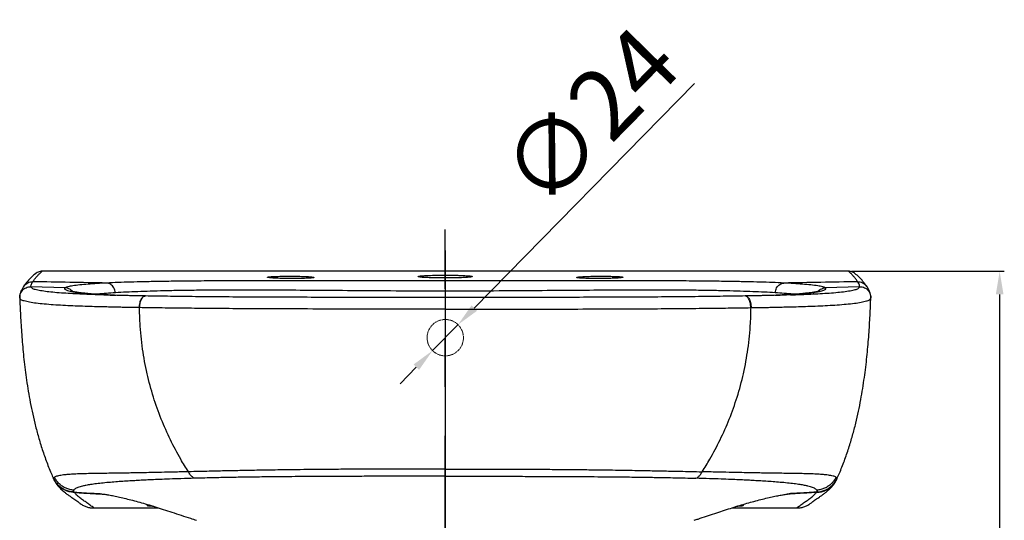
# Model space of a CAD drawing. Extents: x -2045 to 2157, y -1664 to 1261.
# Drawn here: x -267 to 370, y -230 to 94 of the extents above; entities that cross this region are included whole.
import ezdxf

# ---------------------------------------------------------------- set-up
doc = ezdxf.new("R2010")
doc.units = 0
doc.header["$MEASUREMENT"] = 0
doc.linetypes.add('CENTER2', pattern=[28.575, 19.05, -3.175, 3.175, -3.175])
doc.linetypes.add('DASHED', pattern=[0.75, 0.5, -0.25])
doc.layers.get('0').update_dxf_attribs({"linetype": 'CONTINUOUS'})
doc.layers.get('Defpoints').update_dxf_attribs({"linetype": 'CONTINUOUS'})
doc.dimstyles.new('SMW72', dxfattribs={"dimtxt": 45, "dimasz": 15, "dimexe": 3, "dimexo": 2, "dimgap": 5, "dimtad": 1, "dimdec": 0, "dimtxsty": 'Standard', "dimcen": 2.5, "dimclrd": 256, "dimclre": 256, "dimclrt": 256, "dimadec": 0, "dimazin": 0, "dimtfac": 1, "dimtdec": 0, "dimtmove": 0, "dimatfit": 3, "dimfxl": 1, "dimarcsym": 0})

# ---------------------------------------------------------------- blocks, each defined once
blk = doc.blocks.new('*D139')
at = {"lineweight": -2}
for p, q in [((169.24, 52.29), (26.69, -93.03)), ((-0.28, -120.51), (16.18, -103.74)), ((-10.78, -131.22), (-21.28, -141.93))]:
    blk.add_line(p, q, dxfattribs=at)
for points in [[(24.9, -91.28), (28.47, -94.78), (16.18, -103.74)], [(-12.56, -129.47), (-9, -132.97), (-0.28, -120.51)]]:
    blk.add_solid(points)
at = {"layer": 'Defpoints', "color": 0}
for p in [(16.18, -103.74), (-0.28, -120.51)]:
    blk.add_point(p, dxfattribs=at)
at = {"lineweight": 0, "insert": (105.59, 26.68), "char_height": 45, "attachment_point": 5, "rotation": 45.54983}
blk.add_mtext('∅24', dxfattribs=at)
blk = doc.blocks.new('*D143')
at = {"lineweight": -2}
for p, q in [((270.63, -69.13), (369.56, -69.13)), ((366.56, -84.13), (366.56, -905.1)), ((255.61, -920.1), (369.56, -920.1))]:
    blk.add_line(p, q, dxfattribs=at)
for points in [[(364.06, -84.13), (369.06, -84.13), (366.56, -69.13)], [(364.06, -905.1), (369.06, -905.1), (366.56, -920.1)]]:
    blk.add_solid(points)
at = {"layer": 'Defpoints', "color": 0}
for p in [(268.63, -69.13), (253.61, -920.1), (366.56, -920.1)]:
    blk.add_point(p, dxfattribs=at)
at = {"insert": (339.06, -494.61), "char_height": 45, "attachment_point": 5, "rotation": 90}
blk.add_mtext('851', dxfattribs=at)

msp = doc.modelspace()

# ---------------------------------------------------------------- linework, layer by layer
at = {"linetype": 'CENTER2', "ltscale": 10}
for q in [(7.95, -42.21), (7.95, -82.65)]:
    msp.add_line((7.95, -937.74), q, dxfattribs=at)
at = {"linetype": 'ByBlock', "lineweight": -3}
msp.add_line((7.95, -55.67), (7.95, -297.13), dxfattribs=at)
msp.add_line((7.95, -55.67), (7.95, -297.13))
at = {"ltscale": 10}
msp.add_line((7.95, -58.99), (7.95, -797.99), dxfattribs=at)
at = {"linetype": 'Continuous'}
for p, q in [((268.63, -69.13), (-252.72, -69.13)), ((7.95, -69.13), (7.95, -71.68)), ((-264.76, -78.98), (-264.75, -78.98)), ((-237.99, -79.91), (-260.06, -79.14)), ((275.96, -79.14), (253.89, -79.91)), ((280.66, -78.98), (280.66, -78.98)), ((-267.3, -86.38), (-267.31, -86.22)), ((-267.31, -86.22), (-267.31, -86.22)), ((-215.43, -84.45), (-216.03, -84.43)), ((-186, -85.16), (-186.17, -85.15)), ((202.08, -85.15), (201.91, -85.16)), ((231.34, -84.45), (231.93, -84.43)), ((283.2, -86.38), (283.22, -86.22)), ((283.22, -86.22), (283.22, -86.22)), ((-245.32, -203.61), (-245.32, -203.61)), ((261.23, -203.61), (261.23, -203.61)), ((-153, -230.27), (-152.95, -230.29)), ((168.99, -230.25), (168.86, -230.29))]:
    msp.add_line(p, q, dxfattribs=at)
at = {"linetype": 'DASHED', "lineweight": 0}
msp.add_circle((7.95, -112.13), 11.75, dxfattribs=at)
at = {"linetype": 'Continuous'}
for points, start_tangent, end_tangent in [([(-258.81, -75.9), (-257.67, -74.31), (-256.49, -72.86), (-255.31, -71.53), (-254.1, -70.31), (-252.72, -69.13)], (0.548685, 0.836029), (0.786344, 0.617789)), ([(-252.72, -69.13), (-254.13, -69.27), (-255.49, -69.69), (-256.73, -70.38), (-257, -70.58)], (-1, 0), (-0.793301, -0.60883)), ([(274.72, -75.9), (273.58, -74.32), (272.41, -72.87), (271.22, -71.53), (270.01, -70.32), (268.63, -69.13)], (-0.548687, 0.836028), (-0.786344, 0.617789)), ([(272.9, -70.58), (272.63, -70.38), (271.39, -69.69), (270.03, -69.27), (268.63, -69.13)], (-0.793297, 0.608834), (-1, 0)), ([(-257, -70.58), (-259.75, -73), (-262.23, -75.7), (-264.76, -78.98)], (-0.789494, -0.613758), (-0.577471, -0.816411)), ([(-264.75, -78.98), (-264.51, -78.63), (-263.37, -77.46), (-261.99, -76.59), (-260.44, -76.06), (-258.81, -75.9)], (0.559592, 0.828768), (0.999782, -0.020872)), ([(-260.06, -79.14), (-259.93, -78.13), (-259.48, -77.05), (-258.81, -75.9)], (-0.173217, 0.984884), (0.548836, 0.83593)), ([(-211.11, -76.77), (-258.81, -75.9)], (-0.999866, 0.016372), (-0.999801, 0.019936)), ([(7.95, -75.39), (-23.96, -75.38), (-52.37, -75.34), (-77.86, -75.31), (-100.69, -75.3), (-120.92, -75.34), (-138.58, -75.4), (-153.78, -75.51), (-166.67, -75.64), (-177.6, -75.79), (-187.15, -75.98), (-195.73, -76.2), (-203.69, -76.46), (-211.11, -76.77)], (-1, 0), (-0.998898, -0.046933)), ([(-107, -73.06), (-106.99, -73), (-106.53, -72.87), (-105.66, -72.75), (-104.43, -72.65), (-102.89, -72.56), (-101.09, -72.49), (-99.06, -72.43), (-96.83, -72.39), (-94.46, -72.36), (-92.05, -72.36)], (-0.054107, 0.998535), (0.999997, -0.002544)), ([(-92.05, -73.87), (-94.46, -73.85), (-96.83, -73.81), (-99.06, -73.75), (-101.09, -73.68), (-102.87, -73.6), (-104.4, -73.5), (-105.62, -73.38), (-106.5, -73.26), (-106.98, -73.13), (-107, -73.06)], (-0.999993, 0.003793), (-0.054107, 0.998535)), ([(-92.05, -72.36), (-89.66, -72.37), (-87.33, -72.41), (-85.12, -72.46), (-83.1, -72.53), (-81.3, -72.61), (-79.75, -72.71), (-78.5, -72.83), (-77.61, -72.95), (-77.12, -73.08), (-77.1, -73.16)], (0.999997, -0.002544), (0.073187, -0.997318)), ([(-77.1, -73.16), (-77.1, -73.22), (-77.57, -73.36), (-78.44, -73.47), (-79.67, -73.58), (-81.2, -73.67), (-83, -73.75), (-85.03, -73.81), (-87.27, -73.85), (-89.63, -73.87), (-92.05, -73.87)], (0.073187, -0.997318), (-0.999993, 0.003793)), ([(-9.55, -72.59), (-9.37, -72.46), (-8.84, -72.34), (-7.97, -72.21), (-6.77, -72.1), (-5.27, -72), (-3.51, -71.9), (-1.51, -71.83), (0.68, -71.76), (3.02, -71.72), (5.46, -71.69), (7.95, -71.68)], (0, 1), (1, 0)), ([(7.95, -73.51), (5.49, -73.51), (3.08, -73.48), (0.76, -73.43), (-1.41, -73.37), (-3.4, -73.29), (-5.18, -73.2), (-6.7, -73.1), (-7.92, -72.98), (-8.82, -72.86), (-9.36, -72.73), (-9.55, -72.59)], (-1, 0), (0, 1)), ([(7.95, -71.68), (10.76, -71.69), (13.52, -71.73), (16.12, -71.79), (18.49, -71.86), (20.59, -71.96), (22.39, -72.08), (23.82, -72.21), (24.84, -72.35), (25.38, -72.51), (25.4, -72.59)], (1, 0), (0.009598, -0.999954)), ([(25.4, -72.59), (25.38, -72.68), (24.85, -72.83), (23.84, -72.98), (22.41, -73.11), (20.62, -73.23), (18.52, -73.33), (16.14, -73.41), (13.53, -73.47), (10.78, -73.5), (7.95, -73.51)], (0.009598, -0.999954), (-1, 0)), ([(227.01, -76.77), (219.57, -76.46), (211.6, -76.2), (202.99, -75.98), (193.42, -75.79), (182.44, -75.63), (169.5, -75.5), (154.22, -75.4), (136.49, -75.33), (116.16, -75.3), (93.22, -75.31), (67.61, -75.34), (39.29, -75.38), (7.95, -75.39)], (-0.998898, 0.046932), (-1, 0)), ([(93, -73.16), (93.02, -73.08), (93.52, -72.95), (94.4, -72.83), (95.65, -72.71), (97.19, -72.62), (98.98, -72.53), (101, -72.46), (103.22, -72.41), (105.56, -72.37), (107.95, -72.36)], (0.097362, 0.995249), (0.999997, 0.002544)), ([(107.95, -73.87), (105.54, -73.87), (103.17, -73.85), (100.94, -73.81), (98.91, -73.75), (97.11, -73.67), (95.57, -73.58), (94.34, -73.47), (93.47, -73.35), (93.01, -73.22), (93, -73.16)], (-0.999993, -0.003793), (0.097362, 0.995249)), ([(107.95, -72.36), (110.36, -72.36), (112.72, -72.39), (114.95, -72.43), (116.98, -72.49), (118.78, -72.56), (120.33, -72.65), (121.56, -72.75), (122.43, -72.87), (122.9, -73), (122.9, -73.06)], (0.999997, 0.002544), (-0.068017, -0.997684)), ([(122.9, -73.06), (122.88, -73.13), (122.4, -73.26), (121.52, -73.39), (120.3, -73.5), (118.77, -73.6), (116.98, -73.68), (114.95, -73.75), (112.72, -73.81), (110.37, -73.85), (107.95, -73.87)], (-0.068017, -0.997684), (-0.999993, -0.003793)), ([(274.72, -75.9), (227.01, -76.77)], (-0.999801, -0.019936), (-0.999866, -0.016372)), ([(280.66, -78.98), (278.14, -75.69), (275.66, -73), (272.9, -70.58)], (-0.577525, 0.816373), (-0.789518, 0.613727)), ([(274.72, -75.9), (276.35, -76.06), (277.89, -76.59), (279.27, -77.46), (280.41, -78.63), (280.66, -78.98)], (0.999782, 0.020872), (0.559616, -0.828752)), ([(275.96, -79.14), (275.84, -78.14), (275.39, -77.05), (274.72, -75.9)], (0.173325, 0.984865), (-0.54886, 0.835914)), ([(-264.76, -78.98), (-265.29, -79.82), (-265.8, -80.7), (-266.28, -81.64), (-266.72, -82.7), (-267.15, -84.22), (-267.31, -86.22)], (-0.559415, -0.828888), (0.034535, -0.999404)), ([(-267.3, -86.38), (-267.16, -84.75), (-266.66, -83.19), (-265.8, -81.8), (-264.64, -80.64), (-263.25, -79.78), (-261.69, -79.27), (-260.06, -79.14)], (-0.036076, 0.999349), (0.999399, -0.034652)), ([(-216.03, -84.43), (-220.98, -84.25), (-227, -84), (-233.06, -83.7), (-238.99, -83.34), (-244.62, -82.9), (-249.67, -82.37), (-253.95, -81.74), (-257.26, -81.01), (-259.31, -80.14), (-260.06, -79.14)], (-0.999441, 0.033434), (-0.174399, 0.984675)), ([(-237.99, -79.91), (-238.28, -80.19), (-238.3, -80.5), (-237.98, -80.84), (-237.36, -81.21), (-236.34, -81.62), (-234.72, -82.06), (-232.29, -82.54), (-228.67, -83.06), (-223.76, -83.58), (-218.18, -84.02), (-216.01, -84.16)], (-0.841992, -0.539489), (0.99798, -0.063531)), ([(-211.11, -76.77), (-217.24, -77.1), (-223.13, -77.53), (-228.52, -78.05), (-233.01, -78.63), (-236.21, -79.25), (-237.99, -79.91)], (-0.998891, -0.047075), (-0.842373, -0.538895)), ([(-234.07, -81.29), (-234.82, -80.8), (-236.35, -80.16), (-237.99, -79.91)], (-0.802209, 0.597043), (-0.999309, 0.037156)), ([(-216.01, -84.16), (-217.59, -84.06), (-220.08, -83.88), (-222.28, -83.7), (-224.24, -83.52), (-225.97, -83.35), (-227.49, -83.18), (-228.82, -83.02), (-229.97, -82.86), (-230.97, -82.7), (-231.83, -82.56), (-232.56, -82.42), (-233.18, -82.29), (-233.68, -82.17), (-234.07, -82.07), (-234.34, -81.98), (-234.51, -81.93), (-234.53, -81.92)], (-0.997953, 0.06395), (-0.931637, 0.36339)), ([(-232.99, -82.29), (-233.48, -81.78), (-234.07, -81.29)], (-0.659296, 0.751884), (-0.802209, 0.597043)), ([(-205.44, -83.08), (-205.77, -81.45), (-206.4, -79.95), (-207.31, -78.67), (-208.44, -77.67), (-209.73, -77.03), (-211.11, -76.77)], (-0.094637, 0.995512), (-0.999001, 0.044691)), ([(7.95, -82.03), (-23.91, -81.94), (-52.18, -81.76), (-77.42, -81.57), (-99.89, -81.43), (-119.67, -81.37), (-136.79, -81.39), (-151.42, -81.48), (-163.7, -81.63), (-174.01, -81.84), (-182.96, -82.09), (-191, -82.38), (-198.45, -82.71), (-205.44, -83.08)], (-1, -0.000003), (-0.998365, -0.057168)), ([(221.35, -83.08), (214.33, -82.71), (206.87, -82.38), (198.81, -82.09), (189.83, -81.84), (179.48, -81.63), (167.15, -81.47), (152.45, -81.39), (135.24, -81.37), (115.37, -81.43), (92.79, -81.57), (67.43, -81.76), (39.24, -81.95), (7.95, -82.03)], (-0.998365, 0.057167), (-1, 0.000002)), ([(221.35, -83.08), (221.67, -81.45), (222.31, -79.95), (223.21, -78.67), (224.35, -77.67), (225.64, -77.03), (227.01, -76.77)], (0.094636, 0.995512), (0.999001, 0.044682)), ([(253.89, -79.91), (252.11, -79.25), (248.92, -78.63), (244.43, -78.05), (239.03, -77.53), (233.14, -77.1), (227.01, -76.77)], (-0.842378, 0.538887), (-0.998891, 0.047074)), ([(231.92, -84.16), (234.04, -84.02), (239.62, -83.58), (244.54, -83.07), (248.18, -82.55), (250.63, -82.06), (252.25, -81.62), (253.27, -81.21), (253.89, -80.84), (254.2, -80.5), (254.19, -80.19), (253.89, -79.91)], (0.99798, 0.063532), (-0.842014, 0.539455)), ([(250.45, -81.92), (250.25, -81.98), (249.97, -82.07), (249.58, -82.17), (249.08, -82.29), (248.47, -82.42), (247.73, -82.56), (246.87, -82.7), (245.87, -82.86), (244.72, -83.02), (243.39, -83.18), (241.87, -83.35), (240.14, -83.52), (238.18, -83.7), (235.97, -83.88), (233.48, -84.06), (231.92, -84.16)], (-0.38172, 0.924278), (-0.997953, -0.063948)), ([(231.93, -84.43), (236.88, -84.25), (242.91, -84), (248.96, -83.7), (254.9, -83.34), (260.52, -82.9), (265.57, -82.37), (269.85, -81.74), (273.16, -81.01), (275.22, -80.14), (275.96, -79.14)], (0.999441, 0.033434), (0.174831, 0.984598)), ([(248.89, -82.29), (249.39, -81.78), (250.01, -81.27)], (0.659288, 0.75189), (0.805293, 0.592877)), ([(250.01, -81.27), (250.73, -80.8), (252.26, -80.16), (253.89, -79.91)], (0.805293, 0.592877), (0.99931, 0.037149)), ([(275.96, -79.14), (277.6, -79.27), (279.15, -79.78), (280.55, -80.64), (281.7, -81.8), (282.56, -83.19), (283.07, -84.75), (283.2, -86.38)], (0.9994, 0.034633), (-0.036078, -0.999349)), ([(283.22, -86.22), (283.05, -84.22), (282.62, -82.7), (282.18, -81.64), (281.71, -80.7), (281.2, -79.82), (280.66, -78.98)], (0.034527, 0.999404), (-0.559457, 0.82886)), ([(-267.31, -86.22), (-267.26, -87.52), (-267.03, -93.36), (-266.74, -99.35), (-266.37, -105.48), (-265.93, -111.73), (-265.4, -118.08), (-264.77, -124.56), (-264.02, -131.17), (-263.14, -137.94), (-262.09, -144.95), (-260.83, -152.22), (-259.34, -159.73), (-257.57, -167.47), (-255.49, -175.4), (-253.05, -183.51), (-250.21, -191.71), (-246.96, -199.88), (-245.47, -203.27)], (0.035207, -0.99938), (0.411533, -0.911395)), ([(-213.13, -92.23), (-214.56, -92.2), (-220.46, -92.03), (-226.62, -91.83), (-232.98, -91.58), (-239.35, -91.27), (-245.58, -90.89), (-251.44, -90.42), (-256.68, -89.86), (-261.08, -89.18), (-264.47, -88.38), (-266.56, -87.45), (-267.3, -86.38)], (-0.999672, 0.025591), (-0.147688, 0.989034)), ([(-218.09, -84.01), (-218.12, -84.01)], (-0.995754, -0.092055), (-0.995743, -0.092173)), ([(-205.44, -83.08), (-211.26, -83.46), (-216.9, -83.9), (-218.09, -84.01)], (-0.998365, -0.057166), (-0.995754, -0.092055)), ([(-215.42, -84.2), (-216.01, -84.16)], (-0.998042, 0.062555), (-0.997953, 0.06395)), ([(-216.01, -84.16), (-215.42, -84.2)], (0.99798, -0.063531), (0.998067, -0.062142)), ([(-194.88, -84.99), (-197.83, -84.92), (-208.67, -84.65), (-215.44, -84.45)], (-0.999783, 0.020835), (-0.999456, 0.032977)), ([(-214.81, -84.23), (-215.42, -84.2)], (-0.998125, 0.0612), (-0.998042, 0.062555)), ([(-215.42, -84.2), (-212.01, -84.4), (-205.43, -84.73), (-205.24, -84.74)], (0.998067, -0.062142), (0.99897, -0.045372)), ([(-205.24, -84.74), (-208.29, -84.59), (-211.71, -84.41), (-214.81, -84.23)], (-0.998965, 0.045476), (-0.998125, 0.0612)), ([(-186.17, -85.15), (-194.88, -84.99)], (-0.999848, 0.017449), (-0.999783, 0.020835)), ([(-189.82, -92.71), (-189.76, -91.03), (-189.51, -89.43), (-189.07, -87.98), (-188.47, -86.76), (-187.75, -85.86), (-186.95, -85.31), (-186.17, -85.15)], (-0.026957, 0.999637), (0.999886, -0.015095)), ([(-189.64, -92.71), (-189.58, -91.04), (-189.33, -89.43), (-188.89, -87.98), (-188.3, -86.77), (-187.58, -85.86), (-186.78, -85.31)], (-0.026875, 0.999639), (0.921053, 0.389438)), ([(-186.78, -85.31), (-186.16, -85.16)], (0.921053, 0.389438), (0.996901, 0.078671)), ([(-186.16, -85.16), (-186, -85.16)], (0.996901, 0.078671), (0.999887, -0.015009)), ([(7.95, -86.04), (-15.49, -86.05), (-38.47, -86.06), (-60.41, -86.05), (-81.36, -86.03), (-101.38, -85.97), (-120.47, -85.88), (-138.61, -85.75), (-155.73, -85.59), (-171.73, -85.38), (-186, -85.16)], (-1, 0.000001), (-0.999849, 0.017392)), ([(201.91, -85.16), (187.69, -85.38), (171.69, -85.58), (154.57, -85.75), (136.43, -85.88), (117.34, -85.97), (97.32, -86.03), (76.37, -86.05), (54.43, -86.06), (31.45, -86.05), (7.95, -86.04)], (-0.999849, -0.017392), (-1, -0.000001)), ([(202.07, -85.16), (201.91, -85.16)], (-0.996818, 0.079711), (-0.999887, -0.015008)), ([(202.68, -85.31), (202.07, -85.16)], (-0.921053, 0.389438), (-0.996818, 0.079711)), ([(210.78, -84.99), (202.08, -85.15)], (-0.999783, -0.020835), (-0.999848, -0.017449)), ([(202.08, -85.15), (202.86, -85.31), (203.66, -85.86), (204.38, -86.76), (204.97, -87.98), (205.41, -89.43), (205.67, -91.03), (205.72, -92.71)], (0.999886, 0.015095), (-0.026957, -0.999637)), ([(205.54, -92.71), (205.49, -91.04), (205.23, -89.43), (204.8, -87.98), (204.2, -86.77), (203.49, -85.86), (202.68, -85.31)], (0.026875, 0.999639), (-0.921053, 0.389438)), ([(231.34, -84.45), (224.6, -84.65), (213.77, -84.92), (210.78, -84.99)], (-0.999456, -0.032977), (-0.999783, -0.020835)), ([(221.16, -84.74), (221.3, -84.73), (227.88, -84.4), (231.32, -84.2)], (0.99897, 0.045383), (0.998067, 0.062143)), ([(230.7, -84.24), (227.6, -84.42), (224.17, -84.59), (221.16, -84.74)], (-0.998128, -0.061166), (-0.998965, -0.045489)), ([(233.99, -84.01), (232.8, -83.9), (227.17, -83.46), (221.35, -83.08)], (-0.995754, 0.092055), (-0.998365, 0.057165)), ([(229.04, -92.23), (230.46, -92.2), (236.37, -92.03), (242.53, -91.83), (248.89, -91.58), (255.26, -91.27), (261.48, -90.89), (267.35, -90.42), (272.58, -89.86), (276.99, -89.18), (280.38, -88.38), (282.47, -87.45), (283.2, -86.38)], (0.999672, 0.025591), (0.147913, 0.989)), ([(231.32, -84.2), (230.7, -84.24)], (-0.998042, -0.062552), (-0.998128, -0.061166)), ([(231.92, -84.16), (231.32, -84.2)], (-0.997953, -0.063948), (-0.998042, -0.062552)), ([(231.32, -84.2), (231.92, -84.16)], (0.998067, 0.062143), (0.99798, 0.063532)), ([(234.03, -84.01), (233.99, -84.01)], (-0.995742, 0.092181), (-0.995754, 0.092055)), ([(261.38, -203.27), (262.87, -199.88), (266.12, -191.71), (268.96, -183.51), (271.4, -175.4), (273.48, -167.47), (275.24, -159.73), (276.73, -152.22), (277.99, -144.95), (279.04, -137.94), (279.93, -131.17), (280.68, -124.56), (281.31, -118.08), (281.84, -111.73), (282.28, -105.48), (282.64, -99.35), (282.93, -93.36), (283.17, -87.52), (283.22, -86.22)], (0.411533, 0.911395), (0.035207, 0.99938)), ([(-202.01, -92.49), (-203.51, -92.46), (-208.89, -92.34), (-213.13, -92.23)], (-0.999796, 0.020208), (-0.999672, 0.025591)), ([(-197.22, -92.58), (-198.5, -92.55), (-202.01, -92.49)], (-0.999831, 0.0184), (-0.999796, 0.020208)), ([(-189.82, -92.71), (-193.92, -92.64), (-197.22, -92.58)], (-0.999872, 0.015993), (-0.999831, 0.0184)), ([(-158.23, -198.88), (-163.17, -190.74), (-169.82, -178.21), (-175.75, -164.81), (-180.82, -150.55), (-184.89, -135.44), (-187.83, -119.47), (-189.49, -102.64), (-189.82, -92.71)], (-0.538457, 0.842653), (-0.009224, 0.999957)), ([(-189.64, -92.71), (-189.73, -92.71), (-189.82, -92.71)], (-0.999873, 0.015934), (-0.999872, 0.01599)), ([(7.95, -93.61), (-24.65, -93.61), (-54.23, -93.61), (-81.12, -93.58), (-105.38, -93.51), (-127, -93.39), (-145.95, -93.24), (-162.43, -93.08), (-176.89, -92.9), (-189.64, -92.71)], (-1, 0.000001), (-0.999873, 0.015933)), ([(7.95, -93.61), (40.49, -93.61), (70.07, -93.61), (96.97, -93.58), (121.24, -93.51), (142.88, -93.39), (161.84, -93.24), (178.32, -93.08), (192.79, -92.9), (205.54, -92.71)], (1, 0.000001), (0.999873, 0.015933)), ([(174.13, -198.88), (179.07, -190.74), (185.72, -178.21), (191.66, -164.81), (196.73, -150.55), (200.8, -135.44), (203.73, -119.47), (205.39, -102.64), (205.72, -92.71)], (0.538457, 0.842653), (0.009224, 0.999957)), ([(205.72, -92.71), (205.63, -92.71), (205.54, -92.71)], (-0.999872, -0.01599), (-0.999873, -0.015934)), ([(205.72, -92.71), (209.82, -92.64), (213.12, -92.58)], (0.999872, 0.015993), (0.999831, 0.0184)), ([(213.12, -92.58), (214.41, -92.55), (217.79, -92.49)], (0.999831, 0.0184), (0.999797, 0.02016)), ([(217.79, -92.49), (219.42, -92.46), (224.8, -92.34), (229.04, -92.23)], (0.999797, 0.02016), (0.999672, 0.025591)), ([(7.95, -197.1), (-8.19, -197.11), (-23.11, -197.14), (-36.83, -197.18), (-49.45, -197.24), (-61.03, -197.31), (-71.67, -197.4), (-81.39, -197.49), (-90.29, -197.59), (-98.47, -197.7), (-105.86, -197.81), (-112.56, -197.92), (-118.51, -198.03), (-123.74, -198.13), (-128.6, -198.23), (-133.51, -198.33), (-138.81, -198.44), (-144.71, -198.57), (-151.2, -198.72), (-158.23, -198.88)], (-1, -0.00006), (-0.999732, -0.023162)), ([(7.95, -197.1), (24.96, -197.11), (40.6, -197.14), (54.91, -197.19), (68.02, -197.26), (79.98, -197.34), (90.91, -197.43), (100.84, -197.53), (109.93, -197.64), (118.15, -197.75), (125.58, -197.87), (132.2, -197.99), (137.96, -198.1), (143.16, -198.2), (148.29, -198.31), (153.78, -198.42), (159.93, -198.56), (166.73, -198.71), (174.13, -198.88)], (1, -0.00006), (0.999732, -0.023162)), ([(-245.47, -203.27), (-245.39, -203.46)], (0.411533, -0.911395), (0.412615, -0.910906)), ([(-245.43, -203.26), (-245.4, -203.07), (-245.29, -202.89)], (-0.03769, 0.999289), (0.619289, 0.785163)), ([(-245.28, -203.58), (-245.43, -203.26)], (-0.44068, 0.897665), (-0.418894, 0.908035)), ([(-245.42, -203.34), (-245.43, -203.26)], (-0.229391, 0.973334), (-0.03819, 0.99927)), ([(-245.38, -203.46), (-245.42, -203.34)], (-0.341698, 0.93981), (-0.229391, 0.973334)), ([(-245.39, -203.46), (-245.32, -203.61)], (0.412615, -0.910906), (0.41349, -0.910509)), ([(-245.32, -203.6), (-245.38, -203.46)], (-0.425267, 0.905068), (-0.41537, 0.909652)), ([(-245.32, -203.61), (-245.38, -203.46)], (-0.398162, 0.917315), (-0.342241, 0.939612)), ([(-231.77, -212.21), (-234.6, -211.94), (-237.34, -211.13), (-239.86, -209.83), (-242.1, -208.07), (-243.96, -205.92), (-245.32, -203.6)], (-0.999999, 0.001188), (-0.425267, 0.905068)), ([(-245.32, -203.61), (-244, -206.03), (-242.04, -208.6), (-240.18, -210.49), (-238.44, -211.99), (-236.75, -213.29), (-235.14, -214.45), (-233.63, -215.49), (-232.24, -216.45), (-230.96, -217.36), (-229.81, -218.21), (-228.86, -218.96)], (0.413823, -0.910357), (0.778174, -0.628048)), ([(-245.29, -202.89), (-245.1, -202.68), (-244.81, -202.44)], (0.619289, 0.785163), (0.7943, 0.607525)), ([(-232.25, -211.96), (-235, -211.63), (-237.64, -210.79), (-240.08, -209.48), (-242.24, -207.75), (-244.05, -205.65), (-245.28, -203.58)], (-0.999577, 0.029085), (-0.44068, 0.897665)), ([(-158.23, -198.88), (-167.63, -199.1), (-175.59, -199.28), (-182.41, -199.42), (-188.15, -199.54), (-193.13, -199.63), (-197.72, -199.71), (-202.34, -199.78), (-207.23, -199.86), (-212.33, -199.93), (-217.57, -200.01), (-222.82, -200.1), (-227.72, -200.23), (-232.09, -200.42), (-235.53, -200.64), (-238, -200.85), (-239.89, -201.08), (-241.47, -201.33), (-242.86, -201.63), (-244, -202), (-244.81, -202.44)], (-0.999729, -0.023281), (-0.794132, -0.607746)), ([(-232.31, -210.78), (-234.9, -210.39), (-237.38, -209.55), (-239.68, -208.29), (-241.72, -206.65), (-243.45, -204.68), (-244.81, -202.44)], (-0.997935, 0.064239), (-0.442824, 0.896609)), ([(-154.17, -203.09), (-163.01, -203.36), (-170.44, -203.62), (-176.77, -203.87), (-182.06, -204.1), (-186.64, -204.31), (-190.84, -204.53), (-195.04, -204.77), (-199.47, -205.05), (-204.05, -205.37), (-208.7, -205.73), (-213.34, -206.16), (-217.67, -206.64), (-221.51, -207.16), (-224.52, -207.67), (-226.67, -208.13), (-228.31, -208.57), (-229.65, -209.03), (-230.81, -209.55), (-231.72, -210.13), (-232.31, -210.78)], (-0.999612, -0.027856), (-0.525328, -0.8509)), ([(-154.17, -203.09), (-155.65, -202.25), (-157.02, -200.83), (-158.23, -198.88)], (-0.942131, 0.335244), (-0.454304, 0.890847)), ([(7.95, -201.78), (-8.14, -201.78), (-22.98, -201.8), (-36.6, -201.82), (-49.11, -201.85), (-60.54, -201.89), (-71.01, -201.94), (-80.53, -201.99), (-89.21, -202.05), (-97.16, -202.12), (-104.29, -202.19), (-110.73, -202.26), (-116.44, -202.33), (-121.44, -202.4), (-126.07, -202.48), (-130.75, -202.56), (-135.79, -202.66), (-141.4, -202.77), (-147.54, -202.92), (-154.17, -203.09)], (-1, -0.000018), (-0.999612, -0.027856)), ([(7.95, -201.78), (24.9, -201.79), (40.46, -201.8), (54.67, -201.83), (67.64, -201.86), (79.44, -201.91), (90.19, -201.96), (99.9, -202.02), (108.75, -202.08), (116.71, -202.15), (123.86, -202.23), (130.22, -202.3), (135.73, -202.38), (140.7, -202.46), (145.59, -202.54), (150.82, -202.64), (156.65, -202.76), (163.09, -202.91), (170.08, -203.09)], (1, -0.000018), (0.999612, -0.027856)), ([(170.08, -203.09), (171.55, -202.25), (172.92, -200.83), (174.13, -198.88)], (0.942131, 0.335244), (0.454304, 0.890847)), ([(248.22, -210.78), (247.62, -210.13), (246.71, -209.55), (245.56, -209.03), (244.21, -208.57), (242.58, -208.13), (240.42, -207.67), (237.41, -207.16), (233.57, -206.64), (229.25, -206.16), (224.61, -205.73), (219.95, -205.37), (215.37, -205.05), (210.94, -204.77), (206.74, -204.53), (202.54, -204.31), (197.96, -204.1), (192.67, -203.87), (186.35, -203.62), (178.91, -203.36), (170.08, -203.09)], (-0.525328, 0.8509), (-0.999612, 0.027856)), ([(260.72, -202.44), (259.91, -202), (258.77, -201.63), (257.38, -201.33), (255.8, -201.08), (253.91, -200.85), (251.43, -200.64), (248, -200.42), (243.63, -200.23), (238.72, -200.1), (233.47, -200.01), (228.24, -199.93), (223.14, -199.86), (218.24, -199.78), (213.63, -199.71), (209.04, -199.63), (204.05, -199.54), (198.32, -199.42), (191.5, -199.28), (183.54, -199.1), (174.13, -198.88)], (-0.794132, 0.607746), (-0.999729, 0.023281)), ([(244.76, -218.96), (245.72, -218.21), (246.87, -217.36), (248.15, -216.45), (249.54, -215.49), (251.05, -214.45), (252.66, -213.29), (254.35, -211.99), (256.09, -210.49), (257.95, -208.6), (259.91, -206.03), (261.23, -203.61)], (0.778175, 0.628048), (0.413822, 0.910358)), ([(247.68, -212.21), (250.51, -211.94), (253.24, -211.13), (255.77, -209.83), (258.01, -208.07), (259.87, -205.92), (261.22, -203.6)], (0.999999, 0.001188), (0.425267, 0.905068)), ([(248.16, -211.96), (250.9, -211.63), (253.55, -210.79), (255.99, -209.48), (258.15, -207.75), (259.95, -205.65), (261.18, -203.58)], (0.999577, 0.029085), (0.44068, 0.897665)), ([(260.72, -202.44), (259.36, -204.68), (257.63, -206.65), (255.58, -208.29), (253.29, -209.55), (250.81, -210.39), (248.22, -210.78)], (-0.442824, -0.896609), (-0.997935, -0.064239)), ([(260.72, -202.44), (261, -202.68), (261.2, -202.89)], (0.7943, -0.607525), (0.619289, -0.785163)), ([(261.18, -203.58), (261.34, -203.26)], (0.44068, 0.897665), (0.418894, 0.908035)), ([(261.2, -202.89), (261.31, -203.07), (261.34, -203.26)], (0.619289, -0.785163), (-0.03769, -0.999289)), ([(261.22, -203.6), (261.29, -203.46)], (0.425267, 0.905068), (0.41537, 0.909652)), ([(261.23, -203.61), (261.29, -203.46)], (0.398161, 0.917315), (0.342241, 0.939612)), ([(261.23, -203.61), (261.3, -203.46)], (0.41349, 0.910509), (0.412615, 0.910906)), ([(261.29, -203.46), (261.33, -203.34)], (0.341698, 0.93981), (0.229391, 0.973334)), ([(261.3, -203.46), (261.38, -203.27)], (0.412615, 0.910906), (0.411533, 0.911395)), ([(261.33, -203.34), (261.34, -203.26)], (0.229391, 0.973334), (0.03819, 0.99927)), ([(-232.25, -211.96), (-232.43, -211.7), (-232.5, -211.42), (-232.47, -211.12), (-232.31, -210.78)], (-0.638346, 0.769749), (0.521503, 0.853249)), ([(-231.77, -212.21), (-232.03, -212.08), (-232.25, -211.96)], (-0.87879, 0.477209), (-0.893605, 0.448854)), ([(-232.25, -211.96), (-228.45, -212.27), (-224.07, -212.56), (-219.37, -212.83), (-216.62, -212.97)], (0.995832, -0.091208), (0.998725, -0.050474)), ([(-231.77, -212.21), (-227.91, -212.5), (-223.74, -212.77), (-219.56, -213), (-216.63, -213.16)], (0.99661, -0.082277), (0.998773, -0.049527)), ([(-219.36, -222.31), (-221.57, -220.62), (-223.85, -219), (-226.13, -217.43), (-228.41, -215.79), (-230.51, -213.99), (-231.77, -212.21)], (-0.778798, 0.627275), (-0.357415, 0.933946)), ([(-216.63, -213.16), (-215.62, -213.2), (-213.3, -213.31)], (0.998773, -0.049527), (0.998934, -0.046153)), ([(-216.62, -212.9), (-216.44, -212.92), (-215.55, -213.02), (-214.12, -213.2), (-212.16, -213.48), (-209.94, -213.84)], (0.995334, -0.096489), (0.985602, -0.169085)), ([(-216.62, -212.97), (-215.44, -213.03)], (0.998725, -0.050474), (0.998778, -0.049424)), ([(-209.94, -213.84), (-209.61, -213.89), (-206.44, -214.49), (-202.74, -215.28), (-198.65, -216.24), (-194.29, -217.35), (-189.7, -218.59), (-184.88, -219.97), (-179.79, -221.5), (-174.45, -223.2), (-168.84, -225.04), (-162.99, -227), (-156.94, -229.01), (-153, -230.27)], (0.985602, -0.169085), (0.953768, -0.300544)), ([(168.99, -230.25), (171.49, -229.45), (176.93, -227.66), (182.23, -225.88), (187.38, -224.17), (192.37, -222.55), (197.22, -221.03), (201.93, -219.63), (206.53, -218.34), (211.01, -217.14), (215.34, -216.05), (219.42, -215.1), (223.03, -214.35), (226.02, -213.81)], (0.953672, 0.300847), (0.98581, 0.167865)), ([(226.02, -213.81), (228.39, -213.43), (230.27, -213.16), (231.66, -212.99), (232.44, -212.91), (232.54, -212.9)], (0.98581, 0.167865), (0.994845, 0.101404)), ([(232.55, -213.15), (231.52, -213.2), (229.2, -213.31)], (-0.998772, -0.049543), (-0.998934, -0.046151)), ([(232.54, -212.97), (231.36, -213.03)], (-0.998725, -0.050488), (-0.998777, -0.049438)), ([(248.16, -211.96), (244.35, -212.27), (239.97, -212.56), (235.28, -212.83), (232.54, -212.97)], (-0.995832, -0.091208), (-0.998725, -0.050488)), ([(247.68, -212.21), (243.82, -212.5), (239.65, -212.77), (235.46, -213), (232.55, -213.15)], (-0.99661, -0.082277), (-0.998772, -0.049543)), ([(235.26, -222.31), (237.48, -220.62), (239.75, -219), (242.04, -217.43), (244.31, -215.79), (246.42, -213.99), (247.68, -212.21)], (0.778798, 0.627275), (0.357415, 0.933946)), ([(247.68, -212.21), (247.93, -212.08), (248.16, -211.96)], (0.87879, 0.477209), (0.893605, 0.448854)), ([(248.22, -210.78), (248.37, -211.12), (248.41, -211.42), (248.33, -211.7), (248.16, -211.96)], (0.521503, -0.853249), (-0.638346, -0.769749)), ([(-228.86, -218.96), (-228.14, -219.5), (-226.14, -220.71), (-223.97, -221.59), (-221.69, -222.13), (-219.36, -222.31)], (0.777785, -0.628531), (0.999999, 0.001618)), ([(-219.36, -222.31), (-177.44, -222.25)], (0.999999, 0.001618), (0.999999, 0.00132)), ([(-180.49, -221.3), (-181.12, -221.27), (-182.43, -221.2), (-183.5, -221.12), (-184.28, -221.03), (-184.73, -220.93), (-184.84, -220.83)], (-0.999302, 0.037361), (0.552184, 0.833722)), ([(-184.84, -220.83), (-184.58, -220.44), (-184.38, -220.12)], (0.552011, 0.833837), (0.521475, 0.853267)), ([(-184.84, -220.83), (-183.62, -220.68), (-183.12, -220.53)], (1, -0.000995), (0.939296, 0.343107)), ([(193.33, -222.25), (235.26, -222.31)], (0.999999, -0.00132), (0.999999, -0.001618)), ([(200.74, -220.83), (200.64, -220.93), (200.18, -221.03), (199.4, -221.12), (198.34, -221.2), (197.02, -221.27), (196.39, -221.3)], (0.552184, -0.833722), (-0.999302, -0.037365)), ([(200.74, -220.83), (199.52, -220.68), (199.02, -220.53)], (-0.999999, -0.001011), (-0.939224, 0.343306)), ([(200.29, -220.12), (200.49, -220.44), (200.74, -220.83)], (0.521632, -0.85317), (0.552011, -0.833837)), ([(235.26, -222.31), (237.59, -222.13), (239.87, -221.59), (242.04, -220.71), (244.05, -219.5), (244.76, -218.96)], (0.999999, -0.001618), (0.777785, 0.628531))]:
    msp.add_spline(points, degree=3, dxfattribs=dict(at, start_tangent=start_tangent, end_tangent=end_tangent))

# ---------------------------------------------------------------- dimensions: what is measured, and where the dimension line sits
at = {"lineweight": 0}
dim = msp.add_diameter_dim_2p(p1=(-0.28, -120.51), p2=(16.18, -103.74), dimstyle='SMW72', dxfattribs=at)
dim.commit()
dim.dimension.update_dxf_attribs({"geometry": '*D139', "text_midpoint": (125.23, 7.42), "dimtype": 163})
dim = msp.add_linear_dim(base=(366.56, -920.1), p1=(268.63, -69.13), p2=(253.61, -920.1), angle=90, dimstyle='SMW72')
dim.commit()
dim.dimension.update_dxf_attribs({"geometry": '*D143', "text_midpoint": (339.06, -494.61)})

doc.saveas('drawing.dxf')
